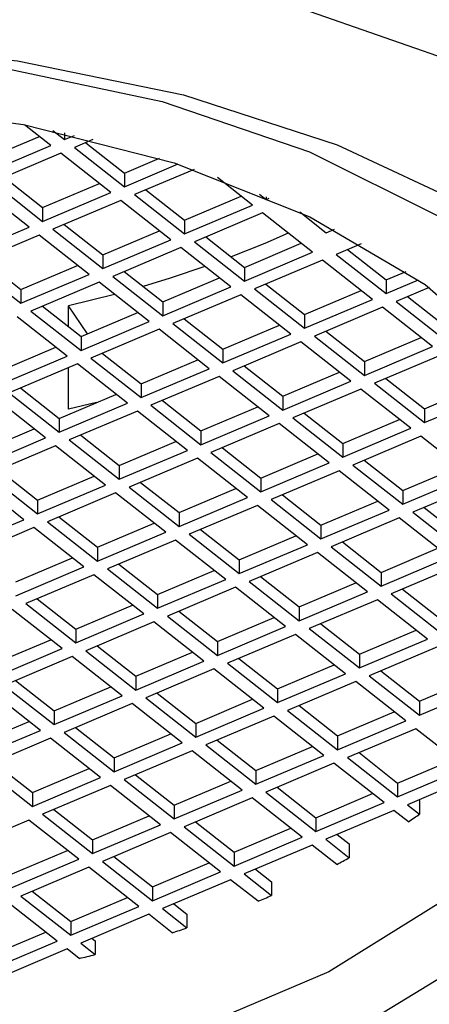
# Model space of a CAD drawing. Units: millimetres. Extents: x 3 to 2496, y 5 to 2495.
# Drawn here: x 1811 to 1816, y 651 to 663 of the extents above; entities that cross this region are included whole.
import ezdxf

# ---------------------------------------------------------------- set-up
doc = ezdxf.new("R2010")
doc.units = ezdxf.units.MM

msp = doc.modelspace()

# ---------------------------------------------------------------- linework, layer by layer
at = {"color": 7, "linetype": 'Continuous', "lineweight": 25}
for p, q in [((1811.697, 661.446), (1811.386, 661.691)), ((1811.72, 661.623), (1811.858, 661.514)), ((1811.858, 661.593), (1811.858, 661.514)), ((1810.891, 661.267), (1811.562, 661.552)), ((1811.858, 661.514), (1811.979, 661.565)), ((1812.195, 661.514), (1811.977, 661.421)), ((1812.112, 661.478), (1812.569, 661.119)), ((1810.891, 661.104), (1811.697, 661.446)), ((1811.816, 661.353), (1811.009, 661.011)), ((1812.407, 660.887), (1811.816, 661.353)), ((1811.977, 661.421), (1812.569, 660.956)), ((1812.569, 661.119), (1812.985, 661.295)), ((1812.569, 660.956), (1813.205, 661.226)), ((1812.569, 661.119), (1812.569, 660.956)), ((1813.394, 661.162), (1812.687, 660.863)), ((1811.009, 661.011), (1811.601, 660.546)), ((1811.144, 661.068), (1811.601, 660.709)), ((1811.601, 660.709), (1812.272, 660.994)), ((1814.085, 660.739), (1813.672, 661.064)), ((1811.44, 660.477), (1810.848, 660.943)), ((1811.601, 660.546), (1812.407, 660.887)), ((1812.822, 660.92), (1813.279, 660.561)), ((1814.167, 660.87), (1814.246, 660.807)), ((1812.526, 660.794), (1811.72, 660.453)), ((1813.118, 660.329), (1812.526, 660.794)), ((1812.687, 660.863), (1813.279, 660.397)), ((1813.279, 660.561), (1813.95, 660.845)), ((1814.246, 660.836), (1814.246, 660.807)), ((1814.246, 660.807), (1814.28, 660.822)), ((1811.601, 660.709), (1811.601, 660.546)), ((1813.279, 660.397), (1814.085, 660.739)), ((1814.203, 660.646), (1813.397, 660.304)), ((1814.795, 660.181), (1814.203, 660.646)), ((1814.643, 660.659), (1814.956, 660.412)), ((1813.279, 660.561), (1813.279, 660.397)), ((1810.634, 660.136), (1811.44, 660.477)), ((1811.72, 660.453), (1812.312, 659.987)), ((1811.855, 660.51), (1812.312, 660.151)), ((1812.312, 660.151), (1812.983, 660.435)), ((1814.956, 660.412), (1815.055, 660.454)), ((1811.558, 660.384), (1810.752, 660.043)), ((1812.15, 659.919), (1811.558, 660.384)), ((1812.312, 659.987), (1813.118, 660.329)), ((1813.397, 660.304), (1813.989, 659.839)), ((1813.532, 660.362), (1813.989, 660.002)), ((1813.989, 660.002), (1814.66, 660.287)), ((1813.236, 660.236), (1812.43, 659.894)), ((1813.828, 659.771), (1813.236, 660.236)), ((1813.989, 659.839), (1814.795, 660.181)), ((1815.37, 660.281), (1815.075, 660.156)), ((1815.21, 660.213), (1815.666, 659.854)), ((1810.887, 660.1), (1811.344, 659.741)), ((1812.312, 660.151), (1812.312, 659.987)), ((1814.913, 660.088), (1814.107, 659.746)), ((1815.505, 659.622), (1814.913, 660.088)), ((1815.075, 660.156), (1815.666, 659.691)), ((1810.752, 660.043), (1811.344, 659.577)), ((1811.344, 659.741), (1812.015, 660.025)), ((1812.565, 659.952), (1813.022, 659.592)), ((1813.989, 660.002), (1813.989, 659.839)), ((1815.666, 659.854), (1815.902, 659.954)), ((1811.344, 659.577), (1812.15, 659.919)), ((1812.269, 659.826), (1811.463, 659.484)), ((1812.861, 659.361), (1812.269, 659.826)), ((1812.43, 659.894), (1813.022, 659.429)), ((1813.022, 659.592), (1813.693, 659.877)), ((1815.666, 659.854), (1815.666, 659.691)), ((1815.666, 659.691), (1816.05, 659.853)), ((1811.344, 659.741), (1811.344, 659.577)), ((1813.022, 659.429), (1813.828, 659.771)), ((1814.107, 659.746), (1814.699, 659.281)), ((1814.242, 659.803), (1814.699, 659.444)), ((1814.699, 659.444), (1815.37, 659.728)), ((1816.177, 659.764), (1815.785, 659.598)), ((1812.453, 659.681), (1811.907, 659.547)), ((1813.022, 659.592), (1813.022, 659.429)), ((1813.946, 659.678), (1813.14, 659.336)), ((1814.538, 659.212), (1813.946, 659.678)), ((1814.699, 659.281), (1815.505, 659.622)), ((1815.785, 659.598), (1816.377, 659.132)), ((1815.92, 659.655), (1816.377, 659.296)), ((1811.463, 659.484), (1812.055, 659.019)), ((1811.598, 659.542), (1812.055, 659.182)), ((1811.907, 659.298), (1811.907, 659.547)), ((1812.132, 659.215), (1811.907, 659.547)), ((1815.624, 659.529), (1814.818, 659.188)), ((1816.215, 659.064), (1815.624, 659.529)), ((1811.893, 658.951), (1811.301, 659.416)), ((1812.055, 659.182), (1812.726, 659.467)), ((1812.055, 659.019), (1812.861, 659.361)), ((1813.275, 659.393), (1813.732, 659.034)), ((1814.699, 659.444), (1814.699, 659.281)), ((1812.979, 659.268), (1812.173, 658.926)), ((1813.571, 658.802), (1812.979, 659.268)), ((1813.14, 659.336), (1813.732, 658.871)), ((1813.732, 659.034), (1814.403, 659.318)), ((1814.953, 659.245), (1815.409, 658.886)), ((1812.055, 659.182), (1812.055, 659.019)), ((1813.732, 658.871), (1814.538, 659.212)), ((1814.818, 659.188), (1815.409, 658.722)), ((1815.409, 658.886), (1816.081, 659.17)), ((1811.087, 658.772), (1811.758, 659.057)), ((1813.732, 659.034), (1813.732, 658.871)), ((1814.656, 659.119), (1813.85, 658.778)), ((1815.248, 658.654), (1814.656, 659.119)), ((1815.409, 658.722), (1816.215, 659.064)), ((1811.087, 658.609), (1811.893, 658.951)), ((1812.173, 658.926), (1812.765, 658.461)), ((1812.308, 658.983), (1812.765, 658.624)), ((1812.765, 658.624), (1813.436, 658.908)), ((1816.334, 658.971), (1815.528, 658.629)), ((1812.012, 658.858), (1811.206, 658.516)), ((1811.907, 658.322), (1811.907, 658.813)), ((1812.604, 658.392), (1812.012, 658.858)), ((1812.765, 658.461), (1813.571, 658.802)), ((1813.85, 658.778), (1814.442, 658.312)), ((1813.985, 658.835), (1814.442, 658.476)), ((1815.409, 658.886), (1815.409, 658.722)), ((1813.689, 658.709), (1812.883, 658.368)), ((1814.281, 658.244), (1813.689, 658.709)), ((1814.442, 658.476), (1815.113, 658.76)), ((1815.663, 658.686), (1816.12, 658.327)), ((1811.341, 658.573), (1811.797, 658.214)), ((1812.765, 658.624), (1812.765, 658.461)), ((1814.442, 658.312), (1815.248, 658.654)), ((1815.367, 658.561), (1814.561, 658.219)), ((1815.958, 658.096), (1815.367, 658.561)), ((1815.528, 658.629), (1816.12, 658.164)), ((1816.12, 658.327), (1816.791, 658.612)), ((1811.636, 657.982), (1811.044, 658.448)), ((1811.206, 658.516), (1811.797, 658.051)), ((1811.797, 658.214), (1812.469, 658.498)), ((1813.018, 658.425), (1813.475, 658.066)), ((1814.442, 658.476), (1814.442, 658.312)), ((1816.12, 658.164), (1816.926, 658.506)), ((1811.797, 658.051), (1812.604, 658.392)), ((1812.239, 658.401), (1811.907, 658.322)), ((1812.883, 658.368), (1813.475, 657.902)), ((1813.475, 658.066), (1814.146, 658.35)), ((1816.12, 658.327), (1816.12, 658.164)), ((1811.797, 658.214), (1811.797, 658.051)), ((1812.722, 658.299), (1811.916, 657.958)), ((1813.314, 657.834), (1812.722, 658.299)), ((1813.475, 657.902), (1814.281, 658.244)), ((1814.561, 658.219), (1815.152, 657.754)), ((1814.696, 658.276), (1815.152, 657.917)), ((1815.152, 657.917), (1815.823, 658.202)), ((1810.83, 657.804), (1811.501, 658.088)), ((1814.399, 658.151), (1813.593, 657.809)), ((1814.991, 657.686), (1814.399, 658.151)), ((1815.152, 657.754), (1815.958, 658.096)), ((1810.83, 657.641), (1811.636, 657.982)), ((1811.916, 657.958), (1812.508, 657.492)), ((1812.051, 658.015), (1812.508, 657.656)), ((1813.475, 658.066), (1813.475, 657.902)), ((1816.077, 658.003), (1815.271, 657.661)), ((1816.669, 657.537), (1816.077, 658.003)), ((1811.755, 657.889), (1810.949, 657.548)), ((1812.346, 657.424), (1811.755, 657.889)), ((1812.508, 657.656), (1813.179, 657.94)), ((1813.728, 657.866), (1814.185, 657.507)), ((1815.152, 657.917), (1815.152, 657.754)), ((1812.508, 657.492), (1813.314, 657.834)), ((1813.432, 657.741), (1812.626, 657.399)), ((1814.024, 657.276), (1813.432, 657.741)), ((1813.593, 657.809), (1814.185, 657.344)), ((1814.185, 657.507), (1814.856, 657.792)), ((1812.508, 657.656), (1812.508, 657.492)), ((1814.185, 657.344), (1814.991, 657.686)), ((1815.271, 657.661), (1815.863, 657.196)), ((1815.406, 657.718), (1815.863, 657.359)), ((1815.863, 657.359), (1816.534, 657.643)), ((1810.949, 657.548), (1811.54, 657.082)), ((1811.084, 657.605), (1811.54, 657.246)), ((1811.54, 657.246), (1812.212, 657.53)), ((1814.185, 657.507), (1814.185, 657.344)), ((1815.11, 657.592), (1814.304, 657.251)), ((1815.701, 657.127), (1815.11, 657.592)), ((1815.863, 657.196), (1816.669, 657.537)), ((1811.379, 657.014), (1810.787, 657.479)), ((1811.54, 657.082), (1812.346, 657.424)), ((1812.626, 657.399), (1813.218, 656.934)), ((1812.761, 657.456), (1813.218, 657.097)), ((1813.218, 657.097), (1813.889, 657.382)), ((1816.787, 657.444), (1815.981, 657.102)), ((1812.465, 657.331), (1811.659, 656.989)), ((1813.057, 656.866), (1812.465, 657.331)), ((1813.218, 656.934), (1814.024, 657.276)), ((1814.438, 657.308), (1814.895, 656.949)), ((1815.863, 657.359), (1815.863, 657.196)), ((1811.54, 657.246), (1811.54, 657.082)), ((1814.142, 657.182), (1813.336, 656.841)), ((1814.734, 656.717), (1814.142, 657.182)), ((1814.304, 657.251), (1814.895, 656.786)), ((1814.895, 656.949), (1815.566, 657.233)), ((1816.116, 657.16), (1816.573, 656.8)), ((1811.794, 657.046), (1812.251, 656.687)), ((1813.218, 657.097), (1813.218, 656.934)), ((1814.895, 656.786), (1815.701, 657.127)), ((1815.82, 657.034), (1815.014, 656.692)), ((1816.412, 656.569), (1815.82, 657.034)), ((1815.981, 657.102), (1816.573, 656.637)), ((1810.573, 656.672), (1811.379, 657.014)), ((1811.498, 656.921), (1810.692, 656.579)), ((1812.089, 656.456), (1811.498, 656.921)), ((1811.659, 656.989), (1812.251, 656.524)), ((1812.251, 656.687), (1812.922, 656.972)), ((1814.895, 656.949), (1814.895, 656.786)), ((1812.251, 656.524), (1813.057, 656.866)), ((1813.336, 656.841), (1813.928, 656.376)), ((1813.471, 656.898), (1813.928, 656.539)), ((1813.928, 656.539), (1814.599, 656.823)), ((1812.251, 656.687), (1812.251, 656.524)), ((1813.175, 656.772), (1812.369, 656.431)), ((1813.767, 656.307), (1813.175, 656.772)), ((1813.928, 656.376), (1814.734, 656.717)), ((1815.014, 656.692), (1815.606, 656.227)), ((1815.149, 656.75), (1815.606, 656.39)), ((1815.606, 656.39), (1816.277, 656.675)), ((1811.283, 656.277), (1811.954, 656.562)), ((1814.853, 656.624), (1814.046, 656.282)), ((1815.444, 656.159), (1814.853, 656.624)), ((1815.606, 656.227), (1816.412, 656.569)), ((1811.283, 656.114), (1812.089, 656.456)), ((1812.504, 656.488), (1812.961, 656.129)), ((1813.928, 656.539), (1813.928, 656.376)), ((1816.53, 656.476), (1815.724, 656.134)), ((1812.208, 656.362), (1811.402, 656.021)), ((1812.8, 655.897), (1812.208, 656.362)), ((1812.369, 656.431), (1812.961, 655.966)), ((1812.961, 656.129), (1813.632, 656.413)), ((1814.181, 656.34), (1814.638, 655.98)), ((1815.606, 656.39), (1815.606, 656.227)), ((1812.961, 655.966), (1813.767, 656.307)), ((1813.885, 656.214), (1813.079, 655.872)), ((1814.477, 655.749), (1813.885, 656.214)), ((1814.046, 656.282), (1814.638, 655.817)), ((1814.638, 655.98), (1815.309, 656.265)), ((1812.961, 656.129), (1812.961, 655.966)), ((1814.638, 655.817), (1815.444, 656.159)), ((1815.724, 656.134), (1816.316, 655.669)), ((1815.859, 656.191), (1816.316, 655.832)), ((1811.402, 656.021), (1811.994, 655.556)), ((1811.537, 656.078), (1811.994, 655.719)), ((1811.994, 655.719), (1812.665, 656.003)), ((1814.638, 655.98), (1814.638, 655.817)), ((1815.563, 656.066), (1814.757, 655.724)), ((1816.155, 655.6), (1815.563, 656.066)), ((1811.832, 655.487), (1811.241, 655.952)), ((1811.994, 655.556), (1812.8, 655.897)), ((1813.079, 655.872), (1813.671, 655.407)), ((1813.214, 655.93), (1813.671, 655.57)), ((1812.918, 655.804), (1812.112, 655.462)), ((1813.51, 655.339), (1812.918, 655.804)), ((1813.671, 655.57), (1814.342, 655.855)), ((1813.671, 655.407), (1814.477, 655.749)), ((1814.892, 655.781), (1815.349, 655.422)), ((1811.994, 655.719), (1811.994, 655.556)), ((1814.595, 655.656), (1813.789, 655.314)), ((1815.187, 655.19), (1814.595, 655.656)), ((1814.757, 655.724), (1815.349, 655.259)), ((1815.349, 655.422), (1816.02, 655.707)), ((1811.026, 655.309), (1811.697, 655.593)), ((1812.247, 655.52), (1812.704, 655.16)), ((1813.671, 655.57), (1813.671, 655.407)), ((1815.349, 655.259), (1816.155, 655.6)), ((1816.273, 655.507), (1815.467, 655.166)), ((1811.026, 655.146), (1811.832, 655.487)), ((1811.951, 655.394), (1811.145, 655.052)), ((1812.543, 654.929), (1811.951, 655.394)), ((1812.112, 655.462), (1812.704, 654.997)), ((1812.704, 655.16), (1813.375, 655.445)), ((1815.349, 655.422), (1815.349, 655.259)), ((1812.704, 654.997), (1813.51, 655.339)), ((1813.789, 655.314), (1814.381, 654.849)), ((1813.924, 655.371), (1814.381, 655.012)), ((1814.381, 655.012), (1815.052, 655.297)), ((1812.704, 655.16), (1812.704, 654.997)), ((1813.628, 655.246), (1812.822, 654.904)), ((1814.22, 654.78), (1813.628, 655.246)), ((1814.381, 654.849), (1815.187, 655.19)), ((1815.467, 655.166), (1816.059, 654.7)), ((1815.602, 655.223), (1816.059, 654.864)), ((1811.145, 655.052), (1811.737, 654.587)), ((1811.28, 655.11), (1811.737, 654.75)), ((1815.306, 655.097), (1814.5, 654.756)), ((1815.898, 654.632), (1815.306, 655.097)), ((1816.059, 654.864), (1816.73, 655.148)), ((1816.059, 654.7), (1816.865, 655.042)), ((1811.575, 654.519), (1810.983, 654.984)), ((1811.737, 654.75), (1812.408, 655.035)), ((1811.737, 654.587), (1812.543, 654.929)), ((1812.957, 654.961), (1813.414, 654.602)), ((1814.381, 655.012), (1814.381, 654.849)), ((1812.661, 654.836), (1811.855, 654.494)), ((1813.253, 654.37), (1812.661, 654.836)), ((1812.822, 654.904), (1813.414, 654.439)), ((1813.414, 654.602), (1814.085, 654.887)), ((1814.635, 654.813), (1815.091, 654.454)), ((1816.059, 654.864), (1816.059, 654.7)), ((1811.737, 654.75), (1811.737, 654.587)), ((1813.414, 654.439), (1814.22, 654.78)), ((1814.5, 654.756), (1815.091, 654.29)), ((1815.091, 654.454), (1815.763, 654.738)), ((1810.769, 654.34), (1811.44, 654.625)), ((1813.414, 654.602), (1813.414, 654.439)), ((1814.338, 654.687), (1813.532, 654.346)), ((1814.93, 654.222), (1814.338, 654.687)), ((1815.091, 654.29), (1815.898, 654.632)), ((1810.769, 654.177), (1811.575, 654.519)), ((1811.855, 654.494), (1812.447, 654.029)), ((1811.99, 654.551), (1812.447, 654.192)), ((1812.447, 654.192), (1813.118, 654.477)), ((1816.016, 654.539), (1815.21, 654.197)), ((1816.608, 654.074), (1816.016, 654.539)), ((1811.694, 654.426), (1810.888, 654.084)), ((1812.286, 653.96), (1811.694, 654.426)), ((1812.447, 654.029), (1813.253, 654.37)), ((1813.532, 654.346), (1814.124, 653.88)), ((1813.667, 654.403), (1814.124, 654.044)), ((1815.091, 654.454), (1815.091, 654.29)), ((1813.371, 654.277), (1812.565, 653.936)), ((1813.963, 653.812), (1813.371, 654.277)), ((1814.124, 654.044), (1814.795, 654.328)), ((1815.345, 654.255), (1815.802, 653.895)), ((1811.023, 654.141), (1811.48, 653.782)), ((1812.447, 654.192), (1812.447, 654.029)), ((1814.124, 653.88), (1814.93, 654.222)), ((1815.049, 654.129), (1814.243, 653.787)), ((1815.641, 653.664), (1815.049, 654.129)), ((1815.21, 654.197), (1815.802, 653.732)), ((1815.802, 653.895), (1816.473, 654.18)), ((1810.888, 654.084), (1811.48, 653.619)), ((1811.48, 653.782), (1812.151, 654.067)), ((1812.7, 653.993), (1813.157, 653.634)), ((1814.124, 654.044), (1814.124, 653.88)), ((1815.802, 653.732), (1816.608, 654.074)), ((1811.48, 653.619), (1812.286, 653.96)), ((1812.565, 653.936), (1813.157, 653.47)), ((1813.157, 653.634), (1813.828, 653.918)), ((1815.802, 653.895), (1815.802, 653.732)), ((1816.575, 653.917), (1815.92, 653.639)), ((1811.48, 653.782), (1811.48, 653.619)), ((1812.404, 653.867), (1811.598, 653.526)), ((1812.996, 653.402), (1812.404, 653.867)), ((1813.157, 653.47), (1813.963, 653.812)), ((1814.243, 653.787), (1814.834, 653.322)), ((1814.378, 653.845), (1814.834, 653.485)), ((1814.834, 653.485), (1815.506, 653.77)), ((1814.081, 653.719), (1813.275, 653.377)), ((1814.673, 653.254), (1814.081, 653.719)), ((1814.834, 653.322), (1815.641, 653.664)), ((1816.055, 653.696), (1816.062, 653.69)), ((1816.062, 653.69), (1816.062, 653.527)), ((1811.598, 653.526), (1812.19, 653.06)), ((1811.733, 653.583), (1812.19, 653.224)), ((1813.157, 653.634), (1813.157, 653.47)), ((1815.759, 653.571), (1814.953, 653.229)), ((1815.93, 653.436), (1815.759, 653.571)), ((1815.92, 653.639), (1816.062, 653.527)), ((1811.437, 653.457), (1810.631, 653.116)), ((1812.029, 652.992), (1811.437, 653.457)), ((1812.19, 653.224), (1812.861, 653.508)), ((1813.41, 653.435), (1813.867, 653.075)), ((1814.834, 653.485), (1814.834, 653.322)), ((1812.19, 653.06), (1812.996, 653.402)), ((1813.114, 653.309), (1812.308, 652.967)), ((1813.706, 652.844), (1813.114, 653.309)), ((1813.275, 653.377), (1813.867, 652.912)), ((1813.867, 653.075), (1814.538, 653.36)), ((1812.19, 653.224), (1812.19, 653.06)), ((1813.867, 652.912), (1814.673, 653.254)), ((1814.953, 653.229), (1815.229, 653.011)), ((1815.088, 653.286), (1815.229, 653.175)), ((1815.229, 653.175), (1815.229, 653.011)), ((1811.222, 652.814), (1811.894, 653.098)), ((1813.867, 653.075), (1813.867, 652.912)), ((1814.792, 653.161), (1813.986, 652.819)), ((1815.082, 652.932), (1814.792, 653.161)), ((1811.222, 652.65), (1812.029, 652.992)), ((1812.308, 652.967), (1812.9, 652.502)), ((1812.443, 653.024), (1812.9, 652.665)), ((1812.9, 652.665), (1813.571, 652.95)), ((1812.147, 652.899), (1811.341, 652.557)), ((1812.739, 652.434), (1812.147, 652.899)), ((1812.9, 652.502), (1813.706, 652.844)), ((1814.121, 652.876), (1814.311, 652.726)), ((1813.824, 652.751), (1813.018, 652.409)), ((1814.15, 652.495), (1813.824, 652.751)), ((1813.986, 652.819), (1814.311, 652.563)), ((1814.311, 652.726), (1814.311, 652.563)), ((1811.476, 652.614), (1811.933, 652.255)), ((1812.9, 652.665), (1812.9, 652.502)), ((1811.771, 652.024), (1811.18, 652.489)), ((1811.341, 652.557), (1811.933, 652.092)), ((1811.933, 652.255), (1812.604, 652.54)), ((1811.933, 652.092), (1812.739, 652.434)), ((1813.018, 652.409), (1813.309, 652.18)), ((1813.153, 652.466), (1813.309, 652.344)), ((1811.933, 652.255), (1811.933, 652.092)), ((1812.857, 652.341), (1812.051, 651.999)), ((1813.134, 652.123), (1812.857, 652.341)), ((1813.309, 652.344), (1813.309, 652.18)), ((1810.965, 651.845), (1811.637, 652.13)), ((1810.965, 651.682), (1811.771, 652.024)), ((1812.186, 652.056), (1812.222, 652.028)), ((1812.222, 652.028), (1812.222, 651.865)), ((1811.89, 651.931), (1811.235, 651.653)), ((1812.032, 651.819), (1811.89, 651.931)), ((1812.051, 651.999), (1812.222, 651.865))]:
    msp.add_line(p, q, dxfattribs=at)
at = {"color": 7, "linetype": 'Continuous', "lineweight": 25, "flags": 128}
for points in [[(1819.852, 660.538), (1818.365, 661.532), (1816.628, 662.38), (1814.682, 663.061), (1812.575, 663.557), (1810.36, 663.858), (1808.091, 663.954), (1805.824, 663.844), (1803.614, 663.531), (1801.516, 663.023)], [(1803.136, 662.064), (1805.106, 662.461), (1807.163, 662.661), (1809.25, 662.656), (1811.305, 662.449), (1813.269, 662.044), (1815.087, 661.453), (1816.706, 660.693), (1818.078, 659.786)], [(1803.21, 661.936), (1805.103, 662.353), (1807.095, 662.568), (1809.12, 662.573), (1811.115, 662.37), (1813.016, 661.965), (1814.76, 661.37), (1816.292, 660.605), (1817.563, 659.695), (1818.532, 658.667), (1819.168, 657.557), (1819.45, 656.399), (1819.369, 655.23), (1818.928, 654.089), (1818.142, 653.011), (1817.034, 652.032), (1815.642, 651.183), (1814.009, 650.49), (1812.188, 649.978), (1810.238, 649.661), (1808.221, 649.55), (1806.202, 649.649), (1804.247, 649.955), (1802.417, 650.457)], [(1802.098, 660.843), (1803.771, 661.42), (1805.603, 661.803), (1807.527, 661.979), (1809.475, 661.942), (1811.375, 661.693), (1813.159, 661.24), (1814.763, 660.601), (1816.128, 659.799), (1817.205, 658.861), (1817.956, 657.823), (1818.352, 656.722), (1818.381, 655.597), (1818.04, 654.489), (1817.342, 653.439), (1816.313, 652.484), (1814.988, 651.658), (1813.418, 650.993), (1811.657, 650.51), (1809.77, 650.229), (1807.825, 650.16), (1805.893, 650.303), (1804.042, 650.656), (1802.341, 651.204)], [(1814.507, 660.407), (1814.231, 660.286), (1813.833, 660.125)], [(1813.522, 660.011), (1813.11, 659.873), (1812.789, 659.775)]]:
    msp.add_lwpolyline(points, dxfattribs=at)
at = {"color": 7, "linetype": 'Continuous', "lineweight": 25}
for centre, radius, start, end in [((1811.213, 660.476), 8.473, 303.8233, 304.9104), ((1810.333, 661.926), 10.171, 297.8338, 298.776), ((1809.581, 663.498), 11.914, 292.5501, 293.3922), ((1808.985, 665.088), 13.613, 287.7445, 288.5203), ((1808.559, 666.583), 15.168, 283.2372, 283.9746)]:
    msp.add_arc(centre, radius, start, end, dxfattribs=at)
msp.add_open_spline([(1975.192, 597.868), (1975.185, 598.829), (1975.165, 601.58), (1974.941, 606.196), (1974.448, 611.734), (1973.714, 617.339), (1972.747, 622.998), (1971.552, 628.695), (1970.133, 634.418), (1968.495, 640.152), (1966.645, 645.884), (1964.588, 651.601), (1962.329, 657.29), (1959.876, 662.936), (1957.234, 668.528), (1954.411, 674.051), (1951.413, 679.493), (1948.248, 684.841), (1944.923, 690.081), (1941.447, 695.202), (1937.827, 700.191), (1934.071, 705.036), (1930.187, 709.724), (1926.184, 714.244), (1922.07, 718.584), (1917.853, 722.734), (1913.543, 726.682), (1909.147, 730.417), (1904.675, 733.929), (1900.136, 737.206), (1895.538, 740.239), (1890.893, 743.016), (1886.209, 745.527), (1881.499, 747.762), (1876.777, 749.709), (1872.056, 751.359), (1867.351, 752.704), (1862.681, 753.738), (1858.062, 754.454), (1853.513, 754.851), (1849.05, 754.929), (1844.691, 754.69), (1840.45, 754.141), (1836.339, 753.287), (1832.37, 752.136), (1828.553, 750.697), (1824.895, 748.977), (1821.403, 746.984), (1818.084, 744.726), (1814.945, 742.21), (1811.992, 739.443), (1809.23, 736.43), (1806.665, 733.175), (1804.301, 729.684), (1802.146, 725.961), (1800.206, 722.012), (1798.488, 717.843), (1796.999, 713.465), (1795.745, 708.888), (1794.732, 704.126), (1793.963, 699.196), (1793.445, 694.111), (1793.197, 689.575), (1793.173, 686.717), (1793.164, 685.632)], degree=3, knots=[0, 0, 0, 0, 0.009005, 0.025804, 0.042589, 0.059358, 0.076108, 0.092836, 0.10954, 0.126222, 0.142882, 0.159522, 0.176146, 0.192756, 0.209355, 0.225947, 0.242535, 0.259121, 0.27571, 0.292304, 0.308906, 0.32552, 0.342149, 0.358797, 0.375466, 0.39216, 0.408881, 0.425632, 0.442412, 0.459223, 0.476063, 0.492927, 0.509809, 0.526694, 0.543565, 0.5604, 0.577171, 0.593848, 0.610401, 0.626799, 0.643019, 0.659045, 0.674872, 0.690508, 0.705971, 0.721288, 0.736494, 0.751628, 0.766733, 0.781839, 0.796988, 0.81222, 0.827571, 0.84307, 0.85874, 0.874591, 0.890627, 0.906838, 0.923207, 0.939712, 0.956325, 0.973017, 0.989764, 1, 1, 1, 1], dxfattribs=at)

doc.saveas('drawing.dxf')
